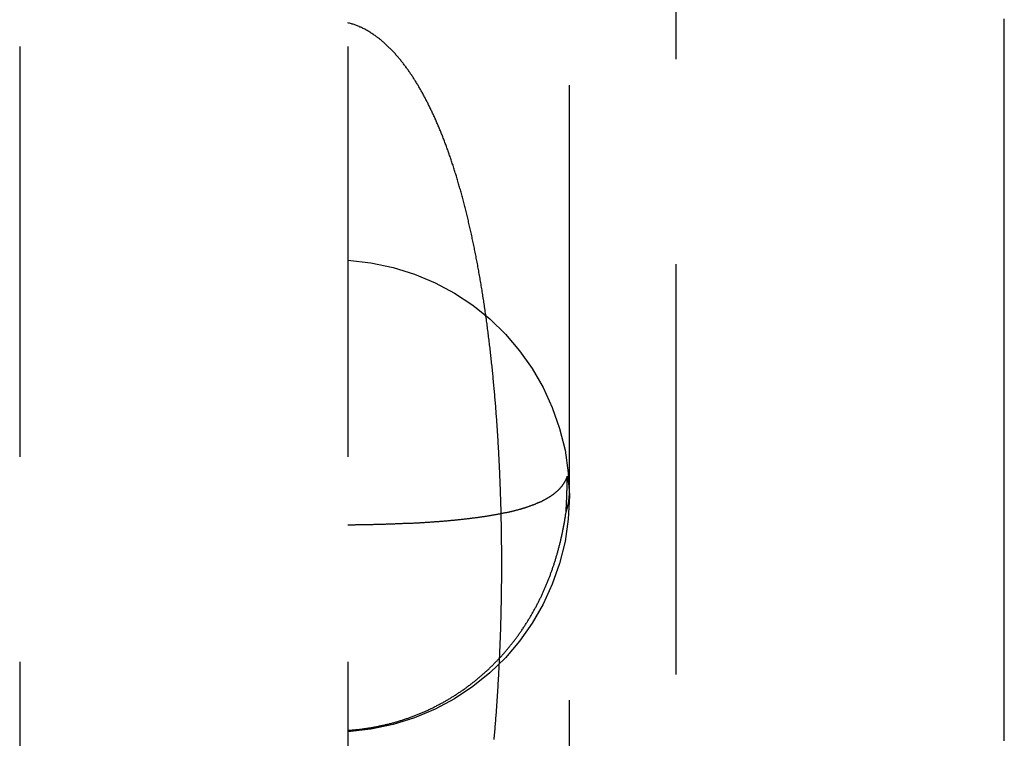
# Model space of a CAD drawing. Extents: x -76 to 294, y -194 to 1000.
# Drawn here: x 275 to 281, y 619 to 623 of the extents above; entities that cross this region are included whole.
import ezdxf

# ---------------------------------------------------------------- set-up
doc = ezdxf.new("R2010")
doc.units = 0
doc.header["$LTSCALE"] = 10
doc.linetypes.add('VERDECKT', pattern=[0.375, 0.25, -0.125])
doc.layers.get('0').update_dxf_attribs({"linetype": 'CONTINUOUS'})
doc.layers.add('STEMPEL', color=3, linetype='CONTINUOUS')

# ---------------------------------------------------------------- blocks, each defined once
blk = doc.blocks.new('A$CA94458EF')
at = {"color": 1, "linetype": 'VERDECKT', "extrusion": (-2e-16, 1, -2e-16)}
for p, q in [((79, 570.5847), (79, 669.4154)), ((75, 660.6609), (75, 579.3391)), ((77, 660.6609), (77, 579.3391)), ((78.35, 616.6765), (78.35, 625.4511))]:
    blk.add_line(p, q, dxfattribs=at)
at = {"color": 3}
blk.add_polyline3d([(81, 618.929, 0), (81, 618.948, 0), (81, 618.967, 0), (81, 618.987, 0), (81, 619.006, 0), (81, 619.026, 0), (81, 619.045, 0), (81, 619.065, 0), (81, 619.084, 0), (81, 619.103, 0), (81, 619.123, 0), (81, 619.142, 0), (81, 619.162, 0), (81, 619.181, 0), (81, 619.201, 0), (81, 619.22, 0), (81, 619.239, 0), (81, 619.259, 0), (81, 619.278, 0), (81, 619.298, 0), (81, 619.317, 0), (81, 619.337, 0), (81, 619.356, 0), (81, 619.375, 0), (81, 619.395, 0), (81, 619.414, 0), (81, 619.434, 0), (81, 619.453, 0), (81, 619.472, 0), (81, 619.492, 0), (81, 619.511, 0), (81, 619.531, 0), (81, 619.55, 0), (81, 619.57, 0), (81, 619.589, 0), (81, 619.608, 0), (81, 619.628, 0), (81, 619.647, 0), (81, 619.667, 0), (81, 619.686, 0), (81, 619.705, 0), (81, 619.725, 0), (81, 619.744, 0), (81, 619.764, 0), (81, 619.783, 0), (81, 619.802, 0), (81, 619.822, 0), (81, 619.841, 0), (81, 619.861, 0), (81, 619.88, 0), (81, 619.9, 0), (81, 619.919, 0), (81, 619.938, 0), (81, 619.958, 0), (81, 619.977, 0), (81, 619.997, 0), (81, 620.016, 0), (81, 620.035, 0), (81, 620.055, 0), (81, 620.074, 0), (81, 620.094, 0), (81, 620.113, 0), (81, 620.132, 0), (81, 620.152, 0), (81, 620.171, 0), (81, 620.191, 0), (81, 620.21, 0), (81, 620.229, 0), (81, 620.249, 0), (81, 620.268, 0), (81, 620.287, 0), (81, 620.307, 0), (81, 620.326, 0), (81, 620.346, 0), (81, 620.365, 0), (81, 620.384, 0), (81, 620.404, 0), (81, 620.423, 0), (81, 620.443, 0), (81, 620.462, 0), (81, 620.481, 0), (81, 620.501, 0), (81, 620.52, 0), (81, 620.54, 0), (81, 620.559, 0), (81, 620.578, 0), (81, 620.598, 0), (81, 620.617, 0), (81, 620.636, 0), (81, 620.656, 0), (81, 620.675, 0), (81, 620.695, 0), (81, 620.714, 0), (81, 620.733, 0), (81, 620.753, 0), (81, 620.772, 0), (81, 620.792, 0), (81, 620.811, 0), (81, 620.83, 0), (81, 620.85, 0), (81, 620.869, 0), (81, 620.888, 0), (81, 620.908, 0), (81, 620.927, 0), (81, 620.947, 0), (81, 620.966, 0), (81, 620.985, 0), (81, 621.005, 0), (81, 621.024, 0), (81, 621.043, 0), (81, 621.063, 0), (81, 621.082, 0), (81, 621.102, 0), (81, 621.121, 0), (81, 621.14, 0), (81, 621.16, 0), (81, 621.179, 0), (81, 621.198, 0), (81, 621.218, 0), (81, 621.237, 0), (81, 621.257, 0), (81, 621.276, 0), (81, 621.295, 0), (81, 621.315, 0), (81, 621.334, 0), (81, 621.353, 0), (81, 621.373, 0), (81, 621.392, 0), (81, 621.412, 0), (81, 621.431, 0), (81, 621.45, 0), (81, 621.47, 0), (81, 621.489, 0), (81, 621.508, 0), (81, 621.528, 0), (81, 621.547, 0), (81, 621.566, 0), (81, 621.586, 0), (81, 621.605, 0), (81, 621.625, 0), (81, 621.644, 0), (81, 621.663, 0), (81, 621.683, 0), (81, 621.702, 0), (81, 621.721, 0), (81, 621.741, 0), (81, 621.76, 0), (81, 621.78, 0), (81, 621.799, 0), (81, 621.818, 0), (81, 621.838, 0), (81, 621.857, 0), (81, 621.876, 0), (81, 621.896, 0), (81, 621.915, 0), (81, 621.935, 0), (81, 621.954, 0), (81, 621.973, 0), (81, 621.993, 0), (81, 622.012, 0), (81, 622.031, 0), (81, 622.051, 0), (81, 622.07, 0), (81, 622.09, 0), (81, 622.109, 0), (81, 622.128, 0), (81, 622.148, 0), (81, 622.167, 0), (81, 622.186, 0), (81, 622.206, 0), (81, 622.225, 0), (81, 622.245, 0), (81, 622.264, 0), (81, 622.283, 0), (81, 622.303, 0), (81, 622.322, 0), (81, 622.342, 0), (81, 622.361, 0), (81, 622.38, 0), (81, 622.4, 0), (81, 622.419, 0), (81, 622.438, 0), (81, 622.458, 0), (81, 622.477, 0), (81, 622.497, 0), (81, 622.516, 0), (81, 622.535, 0), (81, 622.555, 0), (81, 622.574, 0), (81, 622.594, 0), (81, 622.613, 0), (81, 622.632, 0), (81, 622.652, 0), (81, 622.671, 0), (81, 622.69, 0), (81, 622.71, 0), (81, 622.729, 0), (81, 622.749, 0), (81, 622.768, 0), (81, 622.787, 0), (81, 622.807, 0), (81, 622.826, 0), (81, 622.846, 0), (81, 622.865, 0), (81, 622.884, 0), (81, 622.904, 0), (81, 622.923, 0), (81, 622.942, 0), (81, 622.962, 0), (81, 622.981, 0), (81, 623.001, 0), (81, 623.02, 0), (81, 623.039, 0), (81, 623.059, 0), (81, 623.078, 0), (81, 623.098, 0), (81, 623.117, 0), (81, 623.136, 0), (81, 623.156, 0), (81, 623.175, 0), (81, 623.194, 0), (81, 623.214, 0), (81, 623.233, 0), (81, 623.253, 0), (81, 623.272, 0), (81, 623.291, 0), (81, 623.311, 0), (81, 623.33, 0)], dxfattribs=at)
at = {"color": 1}
for points in [[(77.8911, 618.938, 0), (77.8921, 618.948, 0), (77.893, 618.958, 0), (77.8939, 618.969, 0), (77.8947, 618.979, 0), (77.8956, 618.989, 0), (77.8965, 618.999, 0), (77.8973, 619.009, 0), (77.8982, 619.019, 0), (77.899, 619.029, 0), (77.8998, 619.04, 0), (77.9006, 619.05, 0), (77.9015, 619.06, 0), (77.9022, 619.07, 0), (77.903, 619.08, 0), (77.9038, 619.09, 0), (77.9046, 619.1, 0), (77.9053, 619.111, 0), (77.9061, 619.121, 0), (77.9068, 619.131, 0), (77.9075, 619.141, 0), (77.9083, 619.151, 0), (77.909, 619.161, 0), (77.9097, 619.171, 0), (77.9103, 619.182, 0), (77.911, 619.192, 0), (77.9117, 619.202, 0), (77.9124, 619.212, 0), (77.913, 619.222, 0), (77.9137, 619.232, 0), (77.9143, 619.243, 0), (77.9149, 619.253, 0), (77.9155, 619.263, 0), (77.9161, 619.273, 0), (77.9167, 619.283, 0), (77.9173, 619.293, 0), (77.9179, 619.303, 0), (77.9185, 619.314, 0), (77.919, 619.324, 0), (77.9196, 619.334, 0), (77.9201, 619.344, 0), (77.9207, 619.354, 0), (77.9212, 619.364, 0), (77.9217, 619.375, 0), (77.9222, 619.385, 0), (77.9227, 619.395, 0), (77.9232, 619.405, 0), (77.9237, 619.415, 0), (77.9242, 619.425, 0), (77.9246, 619.435, 0), (77.9251, 619.446, 0), (77.9255, 619.456, 0), (77.926, 619.466, 0), (77.9264, 619.476, 0), (77.9268, 619.486, 0), (77.9273, 619.496, 0), (77.9277, 619.506, 0), (77.9281, 619.517, 0), (77.9284, 619.527, 0), (77.9288, 619.537, 0), (77.9292, 619.547, 0), (77.9296, 619.557, 0), (77.9299, 619.567, 0), (77.9303, 619.577, 0), (77.9306, 619.588, 0), (77.931, 619.598, 0), (77.9313, 619.608, 0), (77.9316, 619.618, 0), (77.9319, 619.628, 0), (77.9322, 619.638, 0), (77.9325, 619.649, 0), (77.9328, 619.659, 0), (77.9331, 619.669, 0), (77.9333, 619.679, 0), (77.9336, 619.689, 0), (77.9338, 619.699, 0), (77.9341, 619.71, 0), (77.9343, 619.72, 0), (77.9345, 619.73, 0), (77.9348, 619.74, 0), (77.935, 619.75, 0), (77.9352, 619.761, 0), (77.9354, 619.771, 0), (77.9355, 619.781, 0), (77.9357, 619.791, 0), (77.9359, 619.801, 0), (77.9361, 619.812, 0), (77.9362, 619.822, 0), (77.9364, 619.832, 0), (77.9365, 619.842, 0), (77.9366, 619.852, 0), (77.9367, 619.863, 0), (77.9369, 619.873, 0), (77.937, 619.883, 0), (77.9371, 619.893, 0), (77.9371, 619.903, 0), (77.9372, 619.914, 0), (77.9373, 619.924, 0), (77.9374, 619.934, 0), (77.9374, 619.944, 0), (77.9375, 619.954, 0), (77.9375, 619.965, 0), (77.9375, 619.975, 0), (77.9376, 619.985, 0), (77.9376, 619.995, 0), (77.9376, 620.005, 0), (77.9376, 620.016, 0), (77.9376, 620.026, 0), (77.9375, 620.036, 0), (77.9375, 620.046, 0), (77.9375, 620.056, 0), (77.9374, 620.066, 0), (77.9374, 620.077, 0), (77.9373, 620.087, 0), (77.9373, 620.097, 0), (77.9372, 620.107, 0), (77.9371, 620.117, 0), (77.937, 620.128, 0), (77.9369, 620.138, 0), (77.9368, 620.148, 0), (77.9367, 620.158, 0), (77.9366, 620.168, 0), (77.9365, 620.179, 0), (77.9363, 620.189, 0), (77.9362, 620.199, 0), (77.936, 620.209, 0), (77.9358, 620.219, 0), (77.9357, 620.229, 0), (77.9355, 620.24, 0), (77.9353, 620.25, 0), (77.9351, 620.26, 0), (77.9349, 620.27, 0), (77.9347, 620.28, 0), (77.9345, 620.29, 0), (77.9343, 620.301, 0), (77.934, 620.311, 0), (77.9338, 620.321, 0), (77.9335, 620.331, 0), (77.9333, 620.341, 0), (77.933, 620.351, 0), (77.9327, 620.362, 0), (77.9324, 620.372, 0), (77.9322, 620.382, 0), (77.9319, 620.392, 0), (77.9315, 620.402, 0), (77.9312, 620.412, 0), (77.9309, 620.422, 0), (77.9306, 620.433, 0), (77.9302, 620.443, 0), (77.9299, 620.453, 0), (77.9295, 620.463, 0), (77.9292, 620.473, 0), (77.9288, 620.483, 0), (77.9284, 620.494, 0), (77.928, 620.504, 0), (77.9276, 620.514, 0), (77.9272, 620.524, 0), (77.9268, 620.534, 0), (77.9264, 620.544, 0), (77.9259, 620.555, 0), (77.9255, 620.565, 0), (77.925, 620.575, 0), (77.9246, 620.585, 0), (77.9241, 620.595, 0), (77.9236, 620.605, 0), (77.9231, 620.616, 0), (77.9227, 620.626, 0), (77.9221, 620.636, 0), (77.9216, 620.646, 0), (77.9211, 620.656, 0), (77.9206, 620.666, 0), (77.92, 620.677, 0), (77.9195, 620.687, 0), (77.9189, 620.697, 0), (77.9184, 620.707, 0), (77.9178, 620.717, 0), (77.9172, 620.727, 0), (77.9166, 620.738, 0), (77.916, 620.748, 0), (77.9154, 620.758, 0), (77.9148, 620.768, 0), (77.9142, 620.778, 0), (77.9135, 620.788, 0), (77.9129, 620.799, 0), (77.9122, 620.809, 0), (77.9116, 620.819, 0), (77.9109, 620.829, 0), (77.9102, 620.839, 0), (77.9095, 620.849, 0), (77.9088, 620.86, 0), (77.9081, 620.87, 0), (77.9074, 620.88, 0), (77.9067, 620.89, 0), (77.9059, 620.9, 0), (77.9052, 620.91, 0), (77.9044, 620.92, 0), (77.9036, 620.931, 0), (77.9029, 620.941, 0), (77.9021, 620.951, 0), (77.9013, 620.961, 0), (77.9005, 620.971, 0), (77.8997, 620.981, 0), (77.8988, 620.991, 0), (77.898, 621.001, 0), (77.8971, 621.012, 0), (77.8963, 621.022, 0), (77.8954, 621.032, 0), (77.8946, 621.042, 0), (77.8937, 621.052, 0), (77.8928, 621.062, 0), (77.8919, 621.072, 0), (77.891, 621.082, 0), (77.89, 621.092, 0), (77.8891, 621.102, 0), (77.8882, 621.112, 0), (77.8872, 621.123, 0), (77.8862, 621.133, 0), (77.8853, 621.143, 0), (77.8843, 621.153, 0), (77.8833, 621.163, 0), (77.8823, 621.173, 0), (77.8813, 621.183, 0), (77.8802, 621.193, 0), (77.8792, 621.203, 0), (77.8782, 621.213, 0), (77.8771, 621.223, 0), (77.876, 621.233, 0), (77.875, 621.243, 0), (77.8739, 621.253, 0), (77.8728, 621.263, 0), (77.8717, 621.273, 0), (77.8706, 621.283, 0), (77.8694, 621.293, 0), (77.8683, 621.303, 0), (77.8672, 621.313, 0), (77.866, 621.323, 0), (77.8649, 621.333, 0), (77.8637, 621.343, 0), (77.8625, 621.353, 0), (77.8613, 621.362, 0), (77.8601, 621.372, 0), (77.8589, 621.382, 0), (77.8577, 621.392, 0), (77.8565, 621.402, 0), (77.8553, 621.411, 0), (77.854, 621.421, 0), (77.8528, 621.431, 0), (77.8515, 621.44, 0), (77.8503, 621.45, 0), (77.849, 621.46, 0), (77.8477, 621.469, 0), (77.8464, 621.479, 0), (77.8451, 621.488, 0), (77.8438, 621.498, 0), (77.8425, 621.507, 0), (77.8412, 621.517, 0), (77.8398, 621.526, 0), (77.8385, 621.536, 0), (77.8371, 621.545, 0), (77.8358, 621.555, 0), (77.8344, 621.564, 0), (77.833, 621.574, 0), (77.8316, 621.583, 0), (77.8302, 621.592, 0), (77.8288, 621.602, 0), (77.8274, 621.611, 0), (77.826, 621.62, 0), (77.8246, 621.63, 0), (77.8231, 621.639, 0), (77.8217, 621.648, 0), (77.8202, 621.657, 0), (77.8188, 621.666, 0), (77.8173, 621.676, 0), (77.8158, 621.685, 0), (77.8143, 621.694, 0), (77.8128, 621.703, 0), (77.8113, 621.712, 0), (77.8098, 621.721, 0), (77.8082, 621.73, 0), (77.8067, 621.739, 0), (77.8051, 621.748, 0), (77.8036, 621.757, 0), (77.802, 621.766, 0), (77.8004, 621.775, 0), (77.7989, 621.784, 0), (77.7973, 621.793, 0), (77.7957, 621.802, 0), (77.7941, 621.811, 0), (77.7924, 621.819, 0), (77.7908, 621.828, 0), (77.7892, 621.837, 0), (77.7875, 621.846, 0), (77.7859, 621.854, 0), (77.7842, 621.863, 0), (77.7825, 621.872, 0), (77.7809, 621.881, 0), (77.7792, 621.889, 0), (77.7775, 621.898, 0), (77.7758, 621.907, 0), (77.774, 621.915, 0), (77.7723, 621.924, 0), (77.7706, 621.932, 0), (77.7688, 621.941, 0), (77.7671, 621.949, 0), (77.7653, 621.958, 0), (77.7635, 621.966, 0), (77.7618, 621.975, 0), (77.76, 621.983, 0), (77.7582, 621.992, 0), (77.7564, 622, 0), (77.7545, 622.008, 0), (77.7527, 622.017, 0), (77.7509, 622.025, 0), (77.749, 622.033, 0), (77.7472, 622.042, 0), (77.7453, 622.05, 0), (77.7435, 622.058, 0), (77.7416, 622.066, 0), (77.7397, 622.075, 0), (77.7378, 622.083, 0), (77.7359, 622.091, 0), (77.734, 622.099, 0), (77.732, 622.107, 0), (77.7301, 622.115, 0), (77.7282, 622.123, 0), (77.7262, 622.131, 0), (77.7243, 622.139, 0), (77.7223, 622.147, 0), (77.7203, 622.155, 0), (77.7183, 622.163, 0), (77.7163, 622.171, 0), (77.7143, 622.179, 0), (77.7123, 622.187, 0), (77.7103, 622.195, 0), (77.7082, 622.203, 0), (77.7062, 622.211, 0), (77.7041, 622.218, 0), (77.7021, 622.226, 0), (77.7, 622.234, 0), (77.6979, 622.242, 0), (77.6959, 622.249, 0), (77.6938, 622.257, 0), (77.6916, 622.265, 0), (77.6895, 622.273, 0), (77.6874, 622.28, 0), (77.6853, 622.288, 0), (77.6831, 622.295, 0), (77.681, 622.303, 0), (77.6788, 622.31, 0), (77.6767, 622.318, 0), (77.6745, 622.325, 0), (77.6723, 622.333, 0), (77.6701, 622.34, 0), (77.6679, 622.348, 0), (77.6657, 622.355, 0), (77.6635, 622.362, 0), (77.6613, 622.37, 0), (77.6591, 622.377, 0), (77.6568, 622.384, 0), (77.6546, 622.392, 0), (77.6523, 622.399, 0), (77.6501, 622.406, 0), (77.6478, 622.413, 0), (77.6455, 622.42, 0), (77.6432, 622.427, 0), (77.6409, 622.435, 0), (77.6386, 622.442, 0), (77.6363, 622.449, 0), (77.634, 622.456, 0), (77.6317, 622.463, 0), (77.6293, 622.47, 0), (77.627, 622.477, 0), (77.6247, 622.483, 0), (77.6223, 622.49, 0), (77.6199, 622.497, 0), (77.6176, 622.504, 0), (77.6152, 622.511, 0), (77.6128, 622.518, 0), (77.6104, 622.524, 0), (77.608, 622.531, 0), (77.6056, 622.538, 0), (77.6032, 622.544, 0), (77.6008, 622.551, 0), (77.5983, 622.558, 0), (77.5959, 622.564, 0), (77.5934, 622.571, 0), (77.591, 622.577, 0), (77.5885, 622.584, 0), (77.586, 622.59, 0), (77.5836, 622.597, 0), (77.5811, 622.603, 0), (77.5786, 622.61, 0), (77.5761, 622.616, 0), (77.5736, 622.622, 0), (77.5711, 622.629, 0), (77.5685, 622.635, 0), (77.566, 622.641, 0), (77.5635, 622.647, 0), (77.5609, 622.654, 0), (77.5584, 622.66, 0), (77.5558, 622.666, 0), (77.5532, 622.672, 0), (77.5507, 622.678, 0), (77.5481, 622.684, 0), (77.5455, 622.69, 0), (77.5429, 622.696, 0), (77.5403, 622.702, 0), (77.5377, 622.708, 0), (77.535, 622.714, 0), (77.5324, 622.72, 0), (77.5298, 622.726, 0), (77.5271, 622.732, 0), (77.5245, 622.738, 0), (77.5218, 622.744, 0), (77.5192, 622.749, 0), (77.5165, 622.755, 0), (77.5138, 622.761, 0), (77.5111, 622.767, 0), (77.5084, 622.772, 0), (77.5057, 622.778, 0), (77.503, 622.783, 0), (77.5003, 622.789, 0), (77.4976, 622.795, 0), (77.4949, 622.8, 0), (77.4921, 622.806, 0), (77.4894, 622.811, 0), (77.4866, 622.817, 0), (77.4839, 622.822, 0), (77.4811, 622.827, 0), (77.4783, 622.833, 0), (77.4756, 622.838, 0), (77.4728, 622.843, 0), (77.47, 622.849, 0), (77.4672, 622.854, 0), (77.4644, 622.859, 0), (77.4616, 622.864, 0), (77.4587, 622.87, 0), (77.4559, 622.875, 0), (77.4531, 622.88, 0), (77.4502, 622.885, 0), (77.4474, 622.89, 0), (77.4445, 622.895, 0), (77.4417, 622.9, 0), (77.4388, 622.905, 0), (77.4359, 622.91, 0), (77.433, 622.915, 0), (77.4301, 622.92, 0), (77.4272, 622.925, 0), (77.4243, 622.93, 0), (77.4214, 622.934, 0), (77.4185, 622.939, 0), (77.4156, 622.944, 0), (77.4126, 622.949, 0), (77.4097, 622.953, 0), (77.4068, 622.958, 0), (77.4038, 622.963, 0), (77.4008, 622.967, 0), (77.3978, 622.972, 0), (77.3947, 622.977, 0), (77.3917, 622.981, 0), (77.3886, 622.986, 0), (77.3855, 622.991, 0), (77.3824, 622.995, 0), (77.3792, 623, 0), (77.376, 623.005, 0), (77.3728, 623.009, 0), (77.3696, 623.014, 0), (77.3664, 623.018, 0), (77.3631, 623.023, 0), (77.3598, 623.027, 0), (77.3565, 623.032, 0), (77.3532, 623.037, 0), (77.3498, 623.041, 0), (77.3464, 623.046, 0), (77.343, 623.05, 0), (77.3396, 623.055, 0), (77.3361, 623.059, 0), (77.3327, 623.064, 0), (77.3292, 623.068, 0), (77.3256, 623.072, 0), (77.3221, 623.077, 0), (77.3185, 623.081, 0), (77.3149, 623.086, 0), (77.3113, 623.09, 0), (77.3077, 623.094, 0), (77.304, 623.099, 0), (77.3003, 623.103, 0), (77.2966, 623.107, 0), (77.2929, 623.111, 0), (77.2891, 623.116, 0), (77.2853, 623.12, 0), (77.2815, 623.124, 0), (77.2777, 623.128, 0), (77.2739, 623.132, 0), (77.27, 623.136, 0), (77.2661, 623.14, 0), (77.2622, 623.144, 0), (77.2582, 623.148, 0), (77.2543, 623.152, 0), (77.2503, 623.156, 0), (77.2462, 623.16, 0), (77.2422, 623.164, 0), (77.2381, 623.168, 0), (77.2341, 623.172, 0), (77.23, 623.175, 0), (77.2258, 623.179, 0), (77.2217, 623.183, 0), (77.2175, 623.187, 0), (77.2133, 623.19, 0), (77.2091, 623.194, 0), (77.2048, 623.197, 0), (77.2005, 623.201, 0), (77.1962, 623.204, 0), (77.1919, 623.208, 0), (77.1875, 623.211, 0), (77.1831, 623.215, 0), (77.1787, 623.218, 0), (77.1742, 623.221, 0), (77.1697, 623.225, 0), (77.1652, 623.228, 0), (77.1606, 623.231, 0), (77.1561, 623.234, 0), (77.1514, 623.237, 0), (77.1468, 623.24, 0), (77.1421, 623.243, 0), (77.1374, 623.246, 0), (77.1327, 623.249, 0), (77.1279, 623.252, 0), (77.1231, 623.255, 0), (77.1183, 623.258, 0), (77.1135, 623.261, 0), (77.1086, 623.263, 0), (77.1037, 623.266, 0), (77.0987, 623.268, 0), (77.0938, 623.271, 0), (77.0888, 623.273, 0), (77.0837, 623.276, 0), (77.0787, 623.278, 0), (77.0736, 623.28, 0), (77.0685, 623.283, 0), (77.0633, 623.285, 0), (77.0582, 623.287, 0), (77.053, 623.289, 0), (77.0478, 623.291, 0), (77.0425, 623.293, 0), (77.0373, 623.295, 0), (77.032, 623.297, 0), (77.0267, 623.298, 0), (77.0214, 623.3, 0), (77.0161, 623.301, 0), (77.0107, 623.303, 0), (77.0054, 623.304, 0), (77, 623.306, 0)], [(78.3366, 620.543, 0), (78.336, 620.541, 0), (78.3354, 620.539, 0), (78.3348, 620.538, 0), (78.3342, 620.536, 0), (78.3336, 620.535, 0), (78.3329, 620.533, 0), (78.3323, 620.531, 0), (78.3316, 620.53, 0), (78.3309, 620.528, 0), (78.3302, 620.527, 0), (78.3295, 620.525, 0), (78.3288, 620.523, 0), (78.328, 620.522, 0), (78.3273, 620.52, 0), (78.3265, 620.519, 0), (78.3257, 620.517, 0), (78.3249, 620.516, 0), (78.3241, 620.514, 0), (78.3233, 620.512, 0), (78.3225, 620.511, 0), (78.3216, 620.509, 0), (78.3208, 620.508, 0), (78.3199, 620.506, 0), (78.319, 620.505, 0), (78.3181, 620.503, 0), (78.3172, 620.502, 0), (78.3163, 620.5, 0), (78.3153, 620.499, 0), (78.3144, 620.497, 0), (78.3134, 620.496, 0), (78.3124, 620.494, 0), (78.3114, 620.493, 0), (78.3104, 620.491, 0), (78.3094, 620.49, 0), (78.3083, 620.488, 0), (78.3073, 620.487, 0), (78.3062, 620.486, 0), (78.3051, 620.484, 0), (78.304, 620.483, 0), (78.3029, 620.481, 0), (78.3018, 620.48, 0), (78.3007, 620.478, 0), (78.2995, 620.477, 0), (78.2983, 620.476, 0), (78.2972, 620.474, 0), (78.296, 620.473, 0), (78.2947, 620.471, 0), (78.2935, 620.47, 0), (78.2923, 620.469, 0), (78.291, 620.467, 0), (78.2897, 620.466, 0), (78.2885, 620.464, 0), (78.2872, 620.463, 0), (78.2859, 620.462, 0), (78.2845, 620.46, 0), (78.2832, 620.459, 0), (78.2818, 620.458, 0), (78.2805, 620.456, 0), (78.2791, 620.455, 0), (78.2777, 620.454, 0), (78.2762, 620.452, 0), (78.2748, 620.451, 0), (78.2734, 620.45, 0), (78.2719, 620.448, 0), (78.2704, 620.447, 0), (78.2689, 620.446, 0), (78.2674, 620.444, 0), (78.2659, 620.443, 0), (78.2644, 620.442, 0), (78.2628, 620.44, 0), (78.2613, 620.439, 0), (78.2597, 620.438, 0), (78.2581, 620.437, 0), (78.2565, 620.435, 0), (78.2548, 620.434, 0), (78.2532, 620.433, 0), (78.2516, 620.431, 0), (78.2499, 620.43, 0), (78.2482, 620.429, 0), (78.2465, 620.428, 0), (78.2448, 620.426, 0), (78.243, 620.425, 0), (78.2413, 620.424, 0), (78.2395, 620.423, 0), (78.2377, 620.422, 0), (78.2359, 620.42, 0), (78.2341, 620.419, 0), (78.2323, 620.418, 0), (78.2305, 620.417, 0), (78.2286, 620.416, 0), (78.2267, 620.414, 0), (78.2249, 620.413, 0), (78.2229, 620.412, 0), (78.221, 620.411, 0), (78.2191, 620.41, 0), (78.2171, 620.408, 0), (78.2152, 620.407, 0), (78.2132, 620.406, 0), (78.2112, 620.405, 0), (78.2092, 620.404, 0), (78.2071, 620.403, 0), (78.2051, 620.402, 0), (78.203, 620.4, 0), (78.201, 620.399, 0), (78.1989, 620.398, 0), (78.1967, 620.397, 0), (78.1946, 620.396, 0), (78.1925, 620.395, 0), (78.1903, 620.394, 0), (78.1881, 620.393, 0), (78.1859, 620.392, 0), (78.1837, 620.39, 0), (78.1815, 620.389, 0), (78.1793, 620.388, 0), (78.177, 620.387, 0), (78.1747, 620.386, 0), (78.1725, 620.385, 0), (78.1701, 620.384, 0), (78.1678, 620.383, 0), (78.1655, 620.382, 0), (78.1631, 620.381, 0), (78.1608, 620.38, 0), (78.1584, 620.379, 0), (78.156, 620.378, 0), (78.1535, 620.377, 0), (78.1511, 620.376, 0), (78.1487, 620.375, 0), (78.1462, 620.374, 0), (78.1437, 620.372, 0), (78.1412, 620.371, 0), (78.1387, 620.37, 0), (78.1361, 620.369, 0), (78.1336, 620.368, 0), (78.131, 620.367, 0), (78.1284, 620.366, 0), (78.1258, 620.365, 0), (78.1232, 620.365, 0), (78.1205, 620.364, 0), (78.1179, 620.363, 0), (78.1152, 620.362, 0), (78.1125, 620.361, 0), (78.1098, 620.36, 0), (78.1071, 620.359, 0), (78.1043, 620.358, 0), (78.1016, 620.357, 0), (78.0988, 620.356, 0), (78.096, 620.355, 0), (78.0932, 620.354, 0), (78.0904, 620.353, 0), (78.0875, 620.352, 0), (78.0847, 620.351, 0), (78.0818, 620.35, 0), (78.0789, 620.349, 0), (78.076, 620.348, 0), (78.073, 620.348, 0), (78.0701, 620.347, 0), (78.0671, 620.346, 0), (78.0641, 620.345, 0), (78.0611, 620.344, 0), (78.0581, 620.343, 0), (78.0551, 620.342, 0), (78.0521, 620.341, 0), (78.049, 620.34, 0), (78.0459, 620.34, 0), (78.0428, 620.339, 0), (78.0397, 620.338, 0), (78.0366, 620.337, 0), (78.0334, 620.336, 0), (78.0302, 620.335, 0), (78.0271, 620.335, 0), (78.0239, 620.334, 0), (78.0206, 620.333, 0), (78.0174, 620.332, 0), (78.0142, 620.331, 0), (78.0109, 620.33, 0), (78.0076, 620.33, 0), (78.0043, 620.329, 0), (78.001, 620.328, 0), (77.9976, 620.327, 0), (77.9943, 620.326, 0), (77.9909, 620.326, 0), (77.9875, 620.325, 0), (77.9841, 620.324, 0), (77.9807, 620.323, 0), (77.9773, 620.322, 0), (77.9738, 620.322, 0), (77.9703, 620.321, 0), (77.9669, 620.32, 0), (77.9633, 620.319, 0), (77.9598, 620.319, 0), (77.9563, 620.318, 0), (77.9527, 620.317, 0), (77.9491, 620.316, 0), (77.9456, 620.316, 0), (77.9419, 620.315, 0), (77.9383, 620.314, 0), (77.9347, 620.313, 0), (77.931, 620.313, 0), (77.9273, 620.312, 0), (77.9236, 620.311, 0), (77.9199, 620.311, 0), (77.9162, 620.31, 0), (77.9125, 620.309, 0), (77.9087, 620.309, 0), (77.9049, 620.308, 0), (77.9011, 620.307, 0), (77.8973, 620.306, 0), (77.8935, 620.306, 0), (77.8896, 620.305, 0), (77.8857, 620.304, 0), (77.8819, 620.304, 0), (77.878, 620.303, 0), (77.874, 620.302, 0), (77.8701, 620.302, 0), (77.8661, 620.301, 0), (77.8622, 620.3, 0), (77.8582, 620.3, 0), (77.8542, 620.299, 0), (77.8502, 620.299, 0), (77.8461, 620.298, 0), (77.8421, 620.297, 0), (77.838, 620.297, 0), (77.8339, 620.296, 0), (77.8298, 620.295, 0), (77.8257, 620.295, 0), (77.8215, 620.294, 0), (77.8174, 620.294, 0), (77.8132, 620.293, 0), (77.809, 620.292, 0), (77.8048, 620.292, 0), (77.8005, 620.291, 0), (77.7963, 620.291, 0), (77.792, 620.29, 0), (77.7877, 620.289, 0), (77.7834, 620.289, 0), (77.7791, 620.288, 0), (77.7748, 620.288, 0), (77.7704, 620.287, 0), (77.7661, 620.287, 0), (77.7617, 620.286, 0), (77.7573, 620.286, 0), (77.7529, 620.285, 0), (77.7484, 620.284, 0), (77.744, 620.284, 0), (77.7395, 620.283, 0), (77.735, 620.283, 0), (77.7305, 620.282, 0), (77.726, 620.282, 0), (77.7215, 620.281, 0), (77.7169, 620.281, 0), (77.7124, 620.28, 0), (77.7078, 620.28, 0), (77.7032, 620.279, 0), (77.6986, 620.279, 0), (77.694, 620.278, 0), (77.6893, 620.278, 0), (77.6847, 620.277, 0), (77.68, 620.277, 0), (77.6753, 620.276, 0), (77.6706, 620.276, 0), (77.6659, 620.275, 0), (77.6612, 620.275, 0), (77.6565, 620.274, 0), (77.6517, 620.274, 0), (77.6469, 620.273, 0), (77.6422, 620.273, 0), (77.6374, 620.273, 0), (77.6325, 620.272, 0), (77.6277, 620.272, 0), (77.6229, 620.271, 0), (77.618, 620.271, 0), (77.6131, 620.27, 0), (77.6083, 620.27, 0), (77.6034, 620.269, 0), (77.5984, 620.269, 0), (77.5935, 620.269, 0), (77.5886, 620.268, 0), (77.5836, 620.268, 0), (77.5786, 620.267, 0), (77.5737, 620.267, 0), (77.5687, 620.267, 0), (77.5636, 620.266, 0), (77.5586, 620.266, 0), (77.5536, 620.265, 0), (77.5485, 620.265, 0), (77.5434, 620.265, 0), (77.5384, 620.264, 0), (77.5333, 620.264, 0), (77.5281, 620.264, 0), (77.523, 620.263, 0), (77.5179, 620.263, 0), (77.5127, 620.262, 0), (77.5076, 620.262, 0), (77.5024, 620.262, 0), (77.4972, 620.261, 0), (77.492, 620.261, 0), (77.4868, 620.261, 0), (77.4815, 620.26, 0), (77.4763, 620.26, 0), (77.471, 620.26, 0), (77.4657, 620.259, 0), (77.4604, 620.259, 0), (77.4551, 620.259, 0), (77.4498, 620.258, 0), (77.4445, 620.258, 0), (77.4391, 620.258, 0), (77.4338, 620.257, 0), (77.4284, 620.257, 0), (77.423, 620.257, 0), (77.4176, 620.257, 0), (77.4122, 620.256, 0), (77.4068, 620.256, 0), (77.4014, 620.256, 0), (77.3959, 620.255, 0), (77.3905, 620.255, 0), (77.385, 620.255, 0), (77.3795, 620.255, 0), (77.374, 620.254, 0), (77.3685, 620.254, 0), (77.363, 620.254, 0), (77.3574, 620.254, 0), (77.3519, 620.253, 0), (77.3463, 620.253, 0), (77.3408, 620.253, 0), (77.3352, 620.253, 0), (77.3296, 620.252, 0), (77.324, 620.252, 0), (77.3184, 620.252, 0), (77.3128, 620.252, 0), (77.3072, 620.251, 0), (77.3015, 620.251, 0), (77.2959, 620.251, 0), (77.2903, 620.251, 0), (77.2846, 620.25, 0), (77.279, 620.25, 0), (77.2733, 620.25, 0), (77.2676, 620.25, 0), (77.2619, 620.25, 0), (77.2563, 620.249, 0), (77.2506, 620.249, 0), (77.2449, 620.249, 0), (77.2392, 620.249, 0), (77.2334, 620.249, 0), (77.2277, 620.248, 0), (77.222, 620.248, 0), (77.2163, 620.248, 0), (77.2105, 620.248, 0), (77.2048, 620.248, 0), (77.199, 620.248, 0), (77.1932, 620.247, 0), (77.1875, 620.247, 0), (77.1817, 620.247, 0), (77.1759, 620.247, 0), (77.1701, 620.247, 0), (77.1643, 620.247, 0), (77.1585, 620.247, 0), (77.1527, 620.246, 0), (77.1469, 620.246, 0), (77.1411, 620.246, 0), (77.1353, 620.246, 0), (77.1295, 620.246, 0), (77.1236, 620.246, 0), (77.1178, 620.246, 0), (77.112, 620.246, 0), (77.1061, 620.245, 0), (77.1003, 620.245, 0), (77.0944, 620.245, 0), (77.0885, 620.245, 0), (77.0827, 620.245, 0), (77.0768, 620.245, 0), (77.0709, 620.245, 0), (77.065, 620.245, 0), (77.0591, 620.245, 0), (77.0532, 620.245, 0), (77.0473, 620.245, 0), (77.0414, 620.244, 0), (77.0355, 620.244, 0), (77.0296, 620.244, 0), (77.0237, 620.244, 0), (77.0178, 620.244, 0), (77.0119, 620.244, 0), (77.0059, 620.244, 0), (77, 620.244, 0)], [(78.3291, 620.322, 0), (78.3292, 620.324, 0), (78.3292, 620.325, 0), (78.3293, 620.326, 0), (78.3294, 620.327, 0), (78.3295, 620.328, 0), (78.3295, 620.33, 0), (78.3296, 620.331, 0), (78.3297, 620.332, 0), (78.3298, 620.333, 0), (78.3298, 620.334, 0), (78.3299, 620.335, 0), (78.33, 620.337, 0), (78.3301, 620.338, 0), (78.3301, 620.339, 0), (78.3302, 620.34, 0), (78.3303, 620.341, 0), (78.3303, 620.342, 0), (78.3304, 620.344, 0), (78.3305, 620.345, 0), (78.3306, 620.346, 0), (78.3306, 620.347, 0), (78.3307, 620.348, 0), (78.3308, 620.35, 0), (78.3308, 620.351, 0), (78.3309, 620.352, 0), (78.331, 620.353, 0), (78.331, 620.354, 0), (78.3311, 620.355, 0), (78.3311, 620.357, 0), (78.3312, 620.358, 0), (78.3313, 620.359, 0), (78.3313, 620.36, 0), (78.3314, 620.361, 0), (78.3315, 620.362, 0), (78.3315, 620.364, 0), (78.3316, 620.365, 0), (78.3316, 620.366, 0), (78.3317, 620.367, 0), (78.3318, 620.368, 0), (78.3318, 620.369, 0), (78.3319, 620.371, 0), (78.3319, 620.372, 0), (78.332, 620.373, 0), (78.3321, 620.374, 0), (78.3321, 620.375, 0), (78.3322, 620.376, 0), (78.3322, 620.378, 0), (78.3323, 620.379, 0), (78.3323, 620.38, 0), (78.3324, 620.381, 0), (78.3325, 620.382, 0), (78.3325, 620.383, 0), (78.3326, 620.385, 0), (78.3326, 620.386, 0), (78.3327, 620.387, 0), (78.3327, 620.388, 0), (78.3328, 620.389, 0), (78.3328, 620.39, 0), (78.3329, 620.392, 0), (78.3329, 620.393, 0), (78.333, 620.394, 0), (78.333, 620.395, 0), (78.3331, 620.396, 0), (78.3331, 620.397, 0), (78.3332, 620.399, 0), (78.3332, 620.4, 0), (78.3333, 620.401, 0), (78.3333, 620.402, 0), (78.3334, 620.403, 0), (78.3334, 620.404, 0), (78.3335, 620.406, 0), (78.3335, 620.407, 0), (78.3336, 620.408, 0), (78.3336, 620.409, 0), (78.3337, 620.41, 0), (78.3337, 620.411, 0), (78.3337, 620.413, 0), (78.3338, 620.414, 0), (78.3338, 620.415, 0), (78.3339, 620.416, 0), (78.3339, 620.417, 0), (78.334, 620.418, 0), (78.334, 620.42, 0), (78.3341, 620.421, 0), (78.3341, 620.422, 0), (78.3341, 620.423, 0), (78.3342, 620.424, 0), (78.3342, 620.425, 0), (78.3343, 620.427, 0), (78.3343, 620.428, 0), (78.3343, 620.429, 0), (78.3344, 620.43, 0), (78.3344, 620.431, 0), (78.3345, 620.432, 0), (78.3345, 620.433, 0), (78.3345, 620.435, 0), (78.3346, 620.436, 0), (78.3346, 620.437, 0), (78.3346, 620.438, 0), (78.3347, 620.439, 0), (78.3347, 620.44, 0), (78.3347, 620.442, 0), (78.3348, 620.443, 0), (78.3348, 620.444, 0), (78.3348, 620.445, 0), (78.3349, 620.446, 0), (78.3349, 620.447, 0), (78.3349, 620.448, 0), (78.335, 620.45, 0), (78.335, 620.451, 0), (78.335, 620.452, 0), (78.3351, 620.453, 0), (78.3351, 620.454, 0), (78.3351, 620.455, 0), (78.3352, 620.456, 0), (78.3352, 620.458, 0), (78.3352, 620.459, 0), (78.3353, 620.46, 0), (78.3353, 620.461, 0), (78.3353, 620.462, 0), (78.3354, 620.463, 0), (78.3354, 620.465, 0), (78.3354, 620.466, 0), (78.3354, 620.467, 0), (78.3355, 620.468, 0), (78.3355, 620.469, 0), (78.3355, 620.47, 0), (78.3355, 620.471, 0), (78.3356, 620.473, 0), (78.3356, 620.474, 0), (78.3356, 620.475, 0), (78.3356, 620.476, 0), (78.3357, 620.477, 0), (78.3357, 620.478, 0), (78.3357, 620.479, 0), (78.3357, 620.481, 0), (78.3358, 620.482, 0), (78.3358, 620.483, 0), (78.3358, 620.484, 0), (78.3358, 620.485, 0), (78.3359, 620.486, 0), (78.3359, 620.487, 0), (78.3359, 620.488, 0), (78.3359, 620.49, 0), (78.3359, 620.491, 0), (78.336, 620.492, 0), (78.336, 620.493, 0), (78.336, 620.494, 0), (78.336, 620.495, 0), (78.336, 620.496, 0), (78.3361, 620.498, 0), (78.3361, 620.499, 0), (78.3361, 620.5, 0), (78.3361, 620.501, 0), (78.3361, 620.502, 0), (78.3362, 620.503, 0), (78.3362, 620.504, 0), (78.3362, 620.506, 0), (78.3362, 620.507, 0), (78.3362, 620.508, 0), (78.3362, 620.509, 0), (78.3363, 620.51, 0), (78.3363, 620.511, 0), (78.3363, 620.512, 0), (78.3363, 620.513, 0), (78.3363, 620.515, 0), (78.3363, 620.516, 0), (78.3364, 620.517, 0), (78.3364, 620.518, 0), (78.3364, 620.519, 0), (78.3364, 620.52, 0), (78.3364, 620.521, 0), (78.3364, 620.522, 0), (78.3364, 620.524, 0), (78.3364, 620.525, 0), (78.3365, 620.526, 0), (78.3365, 620.527, 0), (78.3365, 620.528, 0), (78.3365, 620.529, 0), (78.3365, 620.53, 0), (78.3365, 620.531, 0), (78.3365, 620.533, 0), (78.3365, 620.534, 0), (78.3366, 620.535, 0), (78.3366, 620.536, 0), (78.3366, 620.537, 0), (78.3366, 620.538, 0), (78.3366, 620.539, 0), (78.3366, 620.54, 0), (78.3366, 620.542, 0), (78.3366, 620.543, 0)], [(77, 618.994, 0), (77.0055, 618.994, 0), (77.0111, 618.994, 0), (77.0166, 618.995, 0), (77.0222, 618.995, 0), (77.0277, 618.996, 0), (77.0332, 618.996, 0), (77.0387, 618.997, 0), (77.0443, 618.997, 0), (77.0498, 618.998, 0), (77.0553, 618.998, 0), (77.0608, 618.999, 0), (77.0663, 618.999, 0), (77.0718, 619, 0), (77.0773, 619.001, 0), (77.0828, 619.001, 0), (77.0883, 619.002, 0), (77.0938, 619.003, 0), (77.0993, 619.004, 0), (77.1048, 619.004, 0), (77.1102, 619.005, 0), (77.1157, 619.006, 0), (77.1212, 619.007, 0), (77.1266, 619.008, 0), (77.1321, 619.009, 0), (77.1375, 619.009, 0), (77.143, 619.01, 0), (77.1484, 619.011, 0), (77.1539, 619.012, 0), (77.1593, 619.013, 0), (77.1647, 619.014, 0), (77.1702, 619.015, 0), (77.1756, 619.016, 0), (77.181, 619.017, 0), (77.1864, 619.018, 0), (77.1918, 619.02, 0), (77.1972, 619.021, 0), (77.2026, 619.022, 0), (77.208, 619.023, 0), (77.2134, 619.024, 0), (77.2188, 619.025, 0), (77.2241, 619.027, 0), (77.2295, 619.028, 0), (77.2349, 619.029, 0), (77.2402, 619.031, 0), (77.2456, 619.032, 0), (77.2509, 619.033, 0), (77.2563, 619.035, 0), (77.2616, 619.036, 0), (77.2669, 619.037, 0), (77.2722, 619.039, 0), (77.2775, 619.04, 0), (77.2829, 619.042, 0), (77.2882, 619.043, 0), (77.2934, 619.045, 0), (77.2987, 619.046, 0), (77.304, 619.048, 0), (77.3093, 619.049, 0), (77.3146, 619.051, 0), (77.3198, 619.053, 0), (77.3251, 619.054, 0), (77.3303, 619.056, 0), (77.3356, 619.058, 0), (77.3408, 619.059, 0), (77.346, 619.061, 0), (77.3513, 619.063, 0), (77.3565, 619.065, 0), (77.3617, 619.066, 0), (77.3669, 619.068, 0), (77.3721, 619.07, 0), (77.3773, 619.072, 0), (77.3824, 619.074, 0), (77.3876, 619.076, 0), (77.3928, 619.078, 0), (77.3979, 619.079, 0), (77.403, 619.081, 0), (77.4082, 619.083, 0), (77.4133, 619.085, 0), (77.4184, 619.087, 0), (77.4235, 619.089, 0), (77.4285, 619.091, 0), (77.4336, 619.094, 0), (77.4387, 619.096, 0), (77.4437, 619.098, 0), (77.4487, 619.1, 0), (77.4538, 619.102, 0), (77.4588, 619.104, 0), (77.4638, 619.106, 0), (77.4688, 619.108, 0), (77.4737, 619.111, 0), (77.4787, 619.113, 0), (77.4837, 619.115, 0), (77.4886, 619.117, 0), (77.4935, 619.12, 0), (77.4985, 619.122, 0), (77.5034, 619.124, 0), (77.5083, 619.127, 0), (77.5132, 619.129, 0), (77.518, 619.131, 0), (77.5229, 619.134, 0), (77.5278, 619.136, 0), (77.5326, 619.139, 0), (77.5374, 619.141, 0), (77.5422, 619.144, 0), (77.547, 619.146, 0), (77.5518, 619.149, 0), (77.5566, 619.151, 0), (77.5614, 619.154, 0), (77.5662, 619.156, 0), (77.5709, 619.159, 0), (77.5756, 619.161, 0), (77.5804, 619.164, 0), (77.5851, 619.167, 0), (77.5898, 619.169, 0), (77.5945, 619.172, 0), (77.5991, 619.175, 0), (77.6038, 619.177, 0), (77.6084, 619.18, 0), (77.6131, 619.183, 0), (77.6177, 619.186, 0), (77.6223, 619.188, 0), (77.6269, 619.191, 0), (77.6315, 619.194, 0), (77.6361, 619.197, 0), (77.6407, 619.2, 0), (77.6452, 619.202, 0), (77.6497, 619.205, 0), (77.6543, 619.208, 0), (77.6588, 619.211, 0), (77.6633, 619.214, 0), (77.6678, 619.217, 0), (77.6723, 619.22, 0), (77.6767, 619.223, 0), (77.6812, 619.226, 0), (77.6856, 619.229, 0), (77.69, 619.232, 0), (77.6944, 619.235, 0), (77.6988, 619.238, 0), (77.7032, 619.241, 0), (77.7076, 619.244, 0), (77.712, 619.247, 0), (77.7163, 619.25, 0), (77.7207, 619.253, 0), (77.725, 619.257, 0), (77.7293, 619.26, 0), (77.7336, 619.263, 0), (77.7379, 619.266, 0), (77.7421, 619.269, 0), (77.7464, 619.273, 0), (77.7507, 619.276, 0), (77.7549, 619.279, 0), (77.7591, 619.282, 0), (77.7633, 619.286, 0), (77.7675, 619.289, 0), (77.7717, 619.292, 0), (77.7758, 619.296, 0), (77.78, 619.299, 0), (77.7841, 619.302, 0), (77.7883, 619.306, 0), (77.7924, 619.309, 0), (77.7965, 619.313, 0), (77.8005, 619.316, 0), (77.8046, 619.319, 0), (77.8087, 619.323, 0), (77.8127, 619.326, 0), (77.8167, 619.33, 0), (77.8207, 619.333, 0), (77.8247, 619.337, 0), (77.8287, 619.34, 0), (77.8326, 619.344, 0), (77.8366, 619.347, 0), (77.8405, 619.351, 0), (77.8444, 619.355, 0), (77.8483, 619.358, 0), (77.8522, 619.362, 0), (77.8561, 619.365, 0), (77.8599, 619.369, 0), (77.8638, 619.373, 0), (77.8676, 619.376, 0), (77.8714, 619.38, 0), (77.8752, 619.384, 0), (77.879, 619.387, 0), (77.8827, 619.391, 0), (77.8865, 619.395, 0), (77.8902, 619.398, 0), (77.8939, 619.402, 0), (77.8976, 619.406, 0), (77.9013, 619.41, 0), (77.905, 619.414, 0), (77.9086, 619.417, 0), (77.9123, 619.421, 0), (77.9159, 619.425, 0), (77.9195, 619.429, 0), (77.9231, 619.433, 0), (77.9267, 619.436, 0), (77.9302, 619.44, 0), (77.9338, 619.444, 0), (77.9373, 619.448, 0), (77.9408, 619.452, 0), (77.9443, 619.456, 0), (77.9478, 619.46, 0), (77.9513, 619.464, 0), (77.9547, 619.468, 0), (77.9582, 619.472, 0), (77.9616, 619.476, 0), (77.965, 619.48, 0), (77.9684, 619.484, 0), (77.9718, 619.488, 0), (77.9751, 619.492, 0), (77.9785, 619.496, 0), (77.9818, 619.5, 0), (77.9851, 619.504, 0), (77.9884, 619.508, 0), (77.9917, 619.512, 0), (77.995, 619.516, 0), (77.9982, 619.52, 0), (78.0015, 619.524, 0), (78.0047, 619.528, 0), (78.0079, 619.532, 0), (78.0111, 619.537, 0), (78.0143, 619.541, 0), (78.0175, 619.545, 0), (78.0206, 619.549, 0), (78.0237, 619.553, 0), (78.0269, 619.558, 0), (78.03, 619.562, 0), (78.033, 619.566, 0), (78.0361, 619.57, 0), (78.0392, 619.574, 0), (78.0422, 619.579, 0), (78.0452, 619.583, 0), (78.0483, 619.587, 0), (78.0512, 619.591, 0), (78.0542, 619.596, 0), (78.0572, 619.6, 0), (78.0601, 619.604, 0), (78.0631, 619.609, 0), (78.066, 619.613, 0), (78.0689, 619.617, 0), (78.0718, 619.622, 0), (78.0747, 619.626, 0), (78.0775, 619.63, 0), (78.0804, 619.635, 0), (78.0832, 619.639, 0), (78.086, 619.644, 0), (78.0888, 619.648, 0), (78.0916, 619.652, 0), (78.0943, 619.657, 0), (78.0971, 619.661, 0), (78.0998, 619.666, 0), (78.1025, 619.67, 0), (78.1052, 619.675, 0), (78.1079, 619.679, 0), (78.1106, 619.684, 0), (78.1133, 619.688, 0), (78.1159, 619.693, 0), (78.1185, 619.697, 0), (78.1212, 619.702, 0), (78.1237, 619.706, 0), (78.1263, 619.711, 0), (78.1289, 619.715, 0), (78.1314, 619.72, 0), (78.134, 619.724, 0), (78.1365, 619.729, 0), (78.139, 619.734, 0), (78.1415, 619.738, 0), (78.144, 619.743, 0), (78.1464, 619.747, 0), (78.1489, 619.752, 0), (78.1513, 619.757, 0), (78.1537, 619.761, 0), (78.1561, 619.766, 0), (78.1585, 619.77, 0), (78.1608, 619.775, 0), (78.1632, 619.78, 0), (78.1655, 619.784, 0), (78.1678, 619.789, 0), (78.1701, 619.794, 0), (78.1724, 619.798, 0), (78.1747, 619.803, 0), (78.1769, 619.808, 0), (78.1792, 619.812, 0), (78.1814, 619.817, 0), (78.1836, 619.822, 0), (78.1858, 619.827, 0), (78.1879, 619.831, 0), (78.1901, 619.836, 0), (78.1923, 619.841, 0), (78.1944, 619.846, 0), (78.1965, 619.85, 0), (78.1986, 619.855, 0), (78.2007, 619.86, 0), (78.2027, 619.865, 0), (78.2048, 619.869, 0), (78.2068, 619.874, 0), (78.2089, 619.879, 0), (78.2109, 619.884, 0), (78.2129, 619.889, 0), (78.2148, 619.893, 0), (78.2168, 619.898, 0), (78.2187, 619.903, 0), (78.2207, 619.908, 0), (78.2226, 619.913, 0), (78.2245, 619.918, 0), (78.2264, 619.923, 0), (78.2282, 619.927, 0), (78.2301, 619.932, 0), (78.2319, 619.937, 0), (78.2338, 619.942, 0), (78.2356, 619.947, 0), (78.2374, 619.952, 0), (78.2391, 619.957, 0), (78.2409, 619.962, 0), (78.2427, 619.966, 0), (78.2444, 619.971, 0), (78.2461, 619.976, 0), (78.2478, 619.981, 0), (78.2495, 619.986, 0), (78.2512, 619.991, 0), (78.2528, 619.996, 0), (78.2545, 620.001, 0), (78.2561, 620.006, 0), (78.2577, 620.011, 0), (78.2593, 620.016, 0), (78.2609, 620.021, 0), (78.2625, 620.026, 0), (78.2641, 620.031, 0), (78.2656, 620.036, 0), (78.2671, 620.041, 0), (78.2686, 620.046, 0), (78.2701, 620.051, 0), (78.2716, 620.056, 0), (78.2731, 620.061, 0), (78.2746, 620.066, 0), (78.276, 620.071, 0), (78.2774, 620.076, 0), (78.2788, 620.081, 0), (78.2802, 620.086, 0), (78.2816, 620.091, 0), (78.283, 620.096, 0), (78.2843, 620.101, 0), (78.2857, 620.106, 0), (78.287, 620.111, 0), (78.2883, 620.116, 0), (78.2896, 620.121, 0), (78.2909, 620.127, 0), (78.2921, 620.132, 0), (78.2934, 620.137, 0), (78.2946, 620.142, 0), (78.2959, 620.147, 0), (78.2971, 620.152, 0), (78.2983, 620.157, 0), (78.2995, 620.162, 0), (78.3006, 620.167, 0), (78.3018, 620.172, 0), (78.3029, 620.178, 0), (78.304, 620.183, 0), (78.3051, 620.188, 0), (78.3062, 620.193, 0), (78.3073, 620.198, 0), (78.3084, 620.203, 0), (78.3094, 620.208, 0), (78.3105, 620.214, 0), (78.3115, 620.219, 0), (78.3125, 620.224, 0), (78.3135, 620.229, 0), (78.3145, 620.234, 0), (78.3155, 620.239, 0), (78.3164, 620.244, 0), (78.3174, 620.25, 0), (78.3183, 620.255, 0), (78.3192, 620.26, 0), (78.3201, 620.265, 0), (78.321, 620.27, 0), (78.3219, 620.276, 0), (78.3227, 620.281, 0), (78.3236, 620.286, 0), (78.3244, 620.291, 0), (78.3252, 620.296, 0), (78.326, 620.302, 0), (78.3268, 620.307, 0), (78.3276, 620.312, 0), (78.3283, 620.317, 0), (78.3291, 620.322, 0)]]:
    blk.add_polyline3d(points, dxfattribs=at)
at = {"color": 1, "linetype": 'VERDECKT'}
blk.add_polyline3d([(78.3291, 620.322, 0), (78.3297, 620.324, 0), (78.3302, 620.326, 0), (78.3308, 620.328, 0), (78.3314, 620.329, 0), (78.3319, 620.331, 0), (78.3325, 620.333, 0), (78.333, 620.334, 0), (78.3335, 620.336, 0), (78.334, 620.338, 0), (78.3345, 620.339, 0), (78.335, 620.341, 0), (78.3355, 620.343, 0), (78.336, 620.345, 0), (78.3365, 620.346, 0), (78.337, 620.348, 0), (78.3374, 620.35, 0), (78.3379, 620.351, 0), (78.3383, 620.353, 0), (78.3388, 620.355, 0), (78.3392, 620.357, 0), (78.3396, 620.358, 0), (78.34, 620.36, 0), (78.3404, 620.362, 0), (78.3408, 620.363, 0), (78.3412, 620.365, 0), (78.3416, 620.367, 0), (78.3419, 620.369, 0), (78.3423, 620.37, 0), (78.3427, 620.372, 0), (78.343, 620.374, 0), (78.3433, 620.375, 0), (78.3437, 620.377, 0), (78.344, 620.379, 0), (78.3443, 620.381, 0), (78.3446, 620.382, 0), (78.3449, 620.384, 0), (78.3452, 620.386, 0), (78.3455, 620.388, 0), (78.3457, 620.389, 0), (78.346, 620.391, 0), (78.3462, 620.393, 0), (78.3465, 620.394, 0), (78.3467, 620.396, 0), (78.347, 620.398, 0), (78.3472, 620.4, 0), (78.3474, 620.401, 0), (78.3476, 620.403, 0), (78.3478, 620.405, 0), (78.348, 620.407, 0), (78.3482, 620.408, 0), (78.3483, 620.41, 0), (78.3485, 620.412, 0), (78.3486, 620.413, 0), (78.3488, 620.415, 0), (78.3489, 620.417, 0), (78.3491, 620.419, 0), (78.3492, 620.42, 0), (78.3493, 620.422, 0), (78.3494, 620.424, 0), (78.3495, 620.425, 0), (78.3496, 620.427, 0), (78.3497, 620.429, 0), (78.3497, 620.431, 0), (78.3498, 620.432, 0), (78.3498, 620.434, 0), (78.3499, 620.436, 0), (78.3499, 620.438, 0), (78.35, 620.439, 0), (78.35, 620.441, 0), (78.35, 620.443, 0), (78.35, 620.444, 0), (78.35, 620.446, 0), (78.35, 620.448, 0), (78.35, 620.45, 0), (78.3499, 620.451, 0), (78.3499, 620.453, 0), (78.3499, 620.455, 0), (78.3498, 620.457, 0), (78.3497, 620.458, 0), (78.3497, 620.46, 0), (78.3496, 620.462, 0), (78.3495, 620.463, 0), (78.3494, 620.465, 0), (78.3493, 620.467, 0), (78.3492, 620.469, 0), (78.3491, 620.47, 0), (78.349, 620.472, 0), (78.3488, 620.474, 0), (78.3487, 620.476, 0), (78.3485, 620.477, 0), (78.3484, 620.479, 0), (78.3482, 620.481, 0), (78.348, 620.482, 0), (78.3478, 620.484, 0), (78.3476, 620.486, 0), (78.3474, 620.488, 0), (78.3472, 620.489, 0), (78.347, 620.491, 0), (78.3468, 620.493, 0), (78.3465, 620.495, 0), (78.3463, 620.496, 0), (78.3461, 620.498, 0), (78.3458, 620.5, 0), (78.3455, 620.501, 0), (78.3452, 620.503, 0), (78.345, 620.505, 0), (78.3447, 620.507, 0), (78.3444, 620.508, 0), (78.3441, 620.51, 0), (78.3437, 620.512, 0), (78.3434, 620.513, 0), (78.3431, 620.515, 0), (78.3427, 620.517, 0), (78.3424, 620.519, 0), (78.342, 620.52, 0), (78.3417, 620.522, 0), (78.3413, 620.524, 0), (78.3409, 620.525, 0), (78.3405, 620.527, 0), (78.3401, 620.529, 0), (78.3397, 620.531, 0), (78.3393, 620.532, 0), (78.3389, 620.534, 0), (78.3384, 620.536, 0), (78.338, 620.538, 0), (78.3375, 620.539, 0), (78.3371, 620.541, 0), (78.3366, 620.543, 0)], dxfattribs=at)
at = {"color": 1, "linetype": 'VERDECKT', "extrusion": (0, -2e-16, -1)}
for start, end in [(93.58332, 180), (180, 266.41668)]:
    blk.add_arc((-76.91, 620.4221), 1.44, start, end, dxfattribs=at)

msp = doc.modelspace()

# ---------------------------------------------------------------- block references
at = {"layer": 'STEMPEL'}
msp.add_blockref('A$CA94458EF', (200, 0), dxfattribs=at)

doc.saveas('drawing.dxf')
